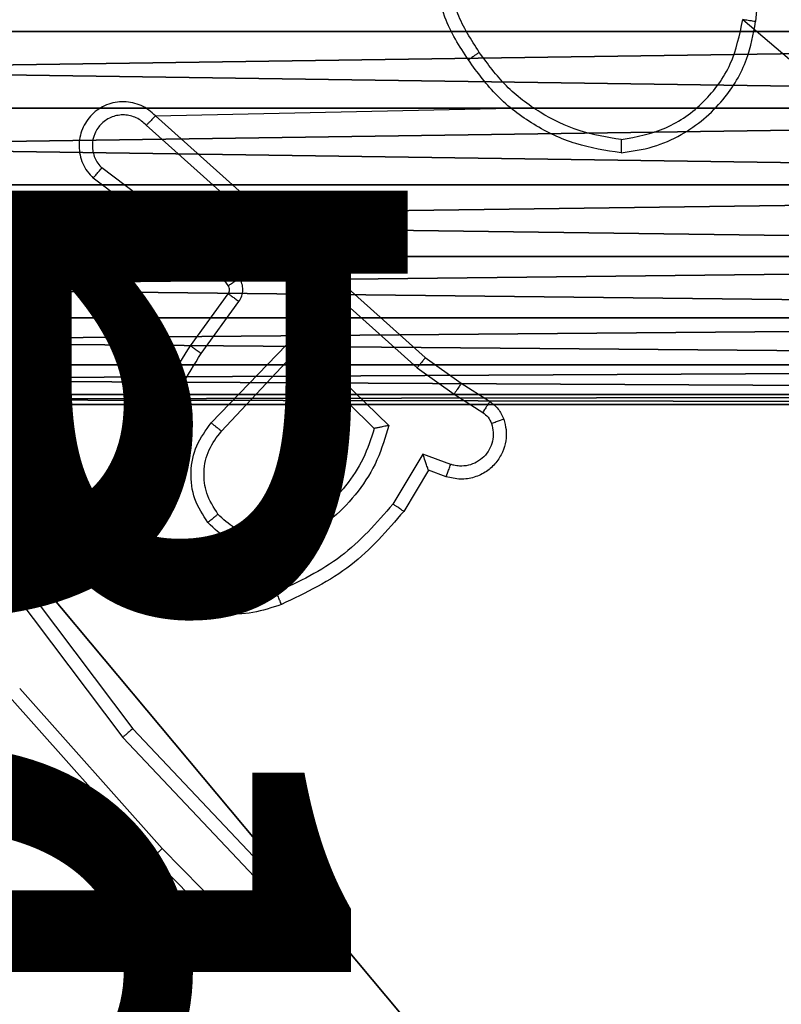
# Model space of a CAD drawing. Units: centimetres. Extents: x -259 to 258, y -223 to 221.
# Drawn here: x 74 to 75, y -40 to -38 of the extents above; entities that cross this region are included whole.
import ezdxf

# ---------------------------------------------------------------- set-up
doc = ezdxf.new("R2010")
doc.units = ezdxf.units.CM
doc.header["$LTSCALE"] = 2.54
doc.layers.get('0').update_dxf_attribs({"true_color": 0xff5454})

# ---------------------------------------------------------------- blocks, each defined once
blk = doc.blocks.new('3DGeom~671_Defintion')
at = {"color": 253, "true_color": 0xa8a8a8}
mesh = blk.add_polyface(dxfattribs=at)
corners = [(865.91, 57.73, 144.32), (0, 144.32, 144.32), (0, 57.73, 144.32), (2323.52, 1515.34, 144.32), (2236.93, 2381.25, 144.32), (2236.93, 1515.34, 144.32), (2323.52, 2381.25, 144.32), (-211.56, 251.28, 144.32), (-216.48, 2453.41, 144.32), (-216.48, 288.64, 144.32), (-212.86, 2485.52, 144.32), (-202.19, 2516.03, 144.32), (-197.14, 216.48, 144.32), (-184.99, 2543.39, 144.32), (-174.21, 186.59, 144.32), (-162.14, 2566.24, 144.32), (-144.32, 163.65, 144.32), (-134.78, 2583.44, 144.32), (-109.51, 149.24, 144.32), (-104.27, 2594.11, 144.32), (-72.16, 144.32, 144.32), (-72.16, 2597.73, 144.32), (2092.61, 2597.73, 144.32), (865.91, 144.32, 144.32), (1717.39, 144.32, 144.32), (2236.93, 663.86, 144.32), (2124.73, 2594.11, 144.32), (2155.23, 2583.44, 144.32), (2182.59, 2566.24, 144.32), (2205.45, 2543.39, 144.32), (2222.64, 2516.03, 144.32), (2233.31, 2485.52, 144.32), (2236.93, 2453.41, 144.32)]
mesh.append_faces([[corners[k] for k in face] for face in [(0, 1, 2), (4, 3, 6), (7, 8, 9)]], dxfattribs={"vtx0": -1, "color": 253})
mesh.append_faces([[corners[k] for k in face] for face in [(3, 4, 5), (8, 7, 10), (10, 7, 11), (11, 12, 13), (13, 14, 15), (15, 16, 17), (17, 18, 19), (19, 20, 21), (21, 1, 22), (23, 1, 0), (22, 25, 26), (26, 25, 27), (27, 25, 28), (28, 25, 29), (29, 25, 30), (30, 25, 31), (31, 25, 32), (32, 5, 4)]], dxfattribs={"vtx0": -1, "vtx1": -1, "color": 253})
mesh.append_faces([[corners[k] for k in face] for face in [(22, 1, 23)]], dxfattribs={"vtx0": -1, "vtx1": -1, "vtx2": -1, "color": 253})
mesh.append_faces([[corners[k] for k in face] for face in [(11, 7, 12), (13, 12, 14), (15, 14, 16), (17, 16, 18), (19, 18, 20), (21, 20, 1), (22, 23, 24), (22, 24, 25), (32, 25, 5)]], dxfattribs={"vtx0": -1, "vtx2": -1, "color": 253})
mesh = blk.add_polyface(dxfattribs=at)
corners = [(2323.52, 2381.25), (2236.93, 1515.34), (2236.93, 2381.25), (2323.52, 1515.34), (-212.86, 2485.52), (-216.48, 288.64), (-216.48, 2453.41), (-211.56, 251.28), (-202.19, 2516.03), (-197.14, 216.48), (-184.99, 2543.39), (-174.21, 186.59), (-162.14, 2566.24), (-144.32, 163.65), (-134.78, 2583.44), (-109.51, 149.24), (-104.27, 2594.11), (-72.16, 144.32), (-72.16, 2597.73), (2092.61, 2597.73), (0, 144.32), (865.91, 144.32), (1717.39, 144.32), (2236.93, 663.86), (2124.73, 2594.11), (2155.23, 2583.44), (2182.59, 2566.24), (2205.45, 2543.39), (2222.64, 2516.03), (2233.31, 2485.52), (2236.93, 2453.41), (865.91, 57.73), (0, 57.73)]
mesh.append_faces([[corners[k] for k in face] for face in [(1, 0, 3), (4, 5, 6), (20, 31, 32)]], dxfattribs={"vtx0": -1, "color": 253})
mesh.append_faces([[corners[k] for k in face] for face in [(0, 1, 2), (5, 4, 7), (7, 8, 9), (9, 10, 11), (11, 12, 13), (13, 14, 15), (15, 16, 17), (17, 19, 20), (21, 19, 22), (22, 19, 23), (23, 2, 1), (31, 20, 21)]], dxfattribs={"vtx0": -1, "vtx1": -1, "color": 253})
mesh.append_faces([[corners[k] for k in face] for face in [(20, 19, 21)]], dxfattribs={"vtx0": -1, "vtx1": -1, "vtx2": -1, "color": 253})
mesh.append_faces([[corners[k] for k in face] for face in [(7, 4, 8), (9, 8, 10), (11, 10, 12), (13, 12, 14), (15, 14, 16), (17, 16, 18), (17, 18, 19), (23, 19, 24), (23, 24, 25), (23, 25, 26), (23, 26, 27), (23, 27, 28), (23, 28, 29), (23, 29, 30), (23, 30, 2)]], dxfattribs={"vtx0": -1, "vtx2": -1, "color": 253})
blk = doc.blocks.new('Group93')
at = {"color": 253, "true_color": 0xa8a8a8, "xscale": 0.003464567066192275, "yscale": 0.003464567066192275, "zscale": 0.003464567066192274, "rotation": 270.0000000000009}
blk.add_blockref('3DGeom~671_Defintion', (-5, 3.25, -93), dxfattribs=at)
blk = doc.blocks.new('Group92')
at = {"color": 0}
ref = blk.add_blockref('Group93', (0, 0), dxfattribs=at)
ref.add_attrib('Skp_GroupInstanceName', 'Body_1', (0, 0), dxfattribs={"height": 1})
blk = doc.blocks.new('3DGeom~790_Defintion')
at = {"color": 254, "true_color": 0xe2e2e2}
mesh = blk.add_polyface(dxfattribs=at)
corners = [(7029.13, 7931.34, 2540), (6995.59, 8431, 2540), (6995.59, 7931.34, 2540), (6998.75, 8479.34, 2540), (7008.92, 8472.94, 2540), (7017.42, 8464.45, 2540), (7023.81, 8454.28, 2540), (7027.78, 8442.94, 2540), (7029.13, 8431, 2540), (6975.47, 8451.12, 2540), (6475.82, 8484.65, 2540), (6475.82, 8451.12, 2540), (6975.47, 8484.65, 2540), (6979.95, 8450.61, 2540), (6987.41, 8483.31, 2540), (6984.2, 8449.12, 2540), (6988.02, 8446.73, 2540), (6991.2, 8443.54, 2540), (6993.6, 8439.73, 2540), (6995.09, 8435.47, 2540)]
mesh.append_faces([[corners[k] for k in face] for face in [(0, 1, 2), (7, 0, 8), (9, 10, 11)]], dxfattribs={"vtx0": -1, "color": 254})
mesh.append_faces([[corners[k] for k in face] for face in [(3, 0, 4), (4, 0, 5), (5, 0, 6), (6, 0, 7), (10, 9, 12), (12, 13, 14), (14, 16, 3)]], dxfattribs={"vtx0": -1, "vtx1": -1, "color": 254})
mesh.append_faces([[corners[k] for k in face] for face in [(1, 0, 3)]], dxfattribs={"vtx0": -1, "vtx1": -1, "vtx2": -1, "color": 254})
mesh.append_faces([[corners[k] for k in face] for face in [(12, 9, 13), (14, 13, 15), (14, 15, 16), (3, 16, 17), (3, 17, 18), (3, 18, 19), (3, 19, 1)]], dxfattribs={"vtx0": -1, "vtx2": -1, "color": 254})
mesh = blk.add_polyface(dxfattribs=at)
corners = [(6975.47, 8484.65), (6609.95, 8451.12), (6609.95, 8484.65), (6975.47, 8451.12), (6987.41, 8483.31), (6979.95, 8450.61), (6984.2, 8449.12), (6988.02, 8446.73), (6998.75, 8479.34), (6991.2, 8443.54), (6993.6, 8439.73), (6995.09, 8435.47), (6995.59, 8431), (6995.59, 8065.48), (7029.13, 8065.48), (7008.92, 8472.94), (7017.42, 8464.45), (7023.81, 8454.28), (7027.78, 8442.94), (7029.13, 8431)]
mesh.append_faces([[corners[k] for k in face] for face in [(0, 1, 2), (14, 18, 19)]], dxfattribs={"vtx0": -1, "color": 254})
mesh.append_faces([[corners[k] for k in face] for face in [(1, 0, 3), (3, 4, 5), (5, 4, 6), (6, 4, 7), (7, 8, 9), (9, 8, 10), (10, 8, 11), (11, 8, 12), (12, 8, 13), (13, 8, 14)]], dxfattribs={"vtx0": -1, "vtx1": -1, "color": 254})
mesh.append_faces([[corners[k] for k in face] for face in [(3, 0, 4), (7, 4, 8), (14, 8, 15), (14, 15, 16), (14, 16, 17), (14, 17, 18)]], dxfattribs={"vtx0": -1, "vtx2": -1, "color": 254})
blk = doc.blocks.new('Group95#1')
at = {"color": 254, "true_color": 0xe2e2e2, "extrusion": (4.89236e-18, -7.87387e-17, -1), "xscale": 0.01491027554189126, "yscale": 0.01491027554189126, "zscale": 0.01491027554189126, "rotation": 270}
blk.add_blockref('3DGeom~790_Defintion', (-121.5085, 99.8062, 64.48), dxfattribs=at)
blk = doc.blocks.new('Group94#1')
at = {"color": 0}
ref = blk.add_blockref('Group95#1', (0, 0), dxfattribs=at)
ref.add_attrib('Skp_GroupInstanceName', 'Body_1', (0, 0), dxfattribs={"height": 1})
blk = doc.blocks.new('Group91#1')
at = {"color": 0}
ref = blk.add_blockref('Group92', (0, 0), dxfattribs=at)
ref.add_attrib('Skp_GroupInstanceName', 'b163_kotwa_skos#5-1', (0, 0), dxfattribs={"height": 1})
ref = blk.add_blockref('Group94#1', (0, 0), dxfattribs=at)
ref.add_attrib('Skp_GroupInstanceName', 'b180-1', (0, 0), dxfattribs={"height": 1})
blk = doc.blocks.new('3DGeom~39_Defintion')
at = {"color": 59, "true_color": 0x614a34}
mesh = blk.add_polyface(dxfattribs=at)
corners = [(0, -135.786, 2540), (1.861, -78.831, 2540), (0, -79.075, 2540), (0.2, -137.564, 2540), (0.791, -139.252, 2540), (1.743, -140.766, 2540), (3.007, -142.031, 2540), (3.594, -78.112, 2540), (4.522, -142.983, 2540), (5.083, -76.97, 2540), (6.21, -143.573, 2540), (6.226, -75.481, 2540), (7.987, -143.774, 2540), (6.944, -73.747, 2540), (7.189, -71.887, 2540), (1.861, -64.943, 2540), (0, -7.987, 2540), (0, -64.698, 2540), (0.2, -6.21, 2540), (0.791, -4.522, 2540), (1.743, -3.007, 2540), (3.007, -1.743, 2540), (3.594, -65.661, 2540), (4.522, -0.791, 2540), (5.083, -66.804, 2540), (6.21, -0.2, 2540), (6.226, -68.292, 2540), (7.987, 0, 2540), (6.944, -70.026, 2540), (64.698, -143.774, 2540), (64.698, 0, 2540), (64.943, -141.913, 2540), (64.943, -1.861, 2540), (65.661, -140.179, 2540), (65.661, -3.594, 2540), (66.804, -138.69, 2540), (66.804, -5.083, 2540), (68.292, -137.548, 2540), (68.292, -6.226, 2540), (70.026, -136.83, 2540), (70.026, -6.944, 2540), (71.887, -136.585, 2540), (71.887, -7.189, 2540), (73.747, -136.83, 2540), (73.747, -6.944, 2540), (75.481, -137.548, 2540), (75.481, -6.226, 2540), (76.97, -138.69, 2540), (76.97, -5.083, 2540), (78.112, -140.179, 2540), (78.112, -3.594, 2540), (78.831, -141.913, 2540), (78.831, -1.861, 2540), (79.075, -143.774, 2540), (79.075, 0, 2540), (135.786, -143.774, 2540), (135.786, 0, 2540), (136.585, -71.887, 2540), (137.564, -143.573, 2540), (136.83, -73.747, 2540), (137.548, -75.481, 2540), (138.69, -76.97, 2540), (139.252, -142.983, 2540), (140.179, -78.112, 2540), (140.766, -142.031, 2540), (141.913, -78.831, 2540), (142.031, -140.766, 2540), (143.774, -79.075, 2540), (142.983, -139.252, 2540), (143.573, -137.564, 2540), (143.774, -135.786, 2540), (137.564, -0.2, 2540), (136.83, -70.026, 2540), (137.548, -68.292, 2540), (138.69, -66.804, 2540), (139.252, -0.791, 2540), (140.179, -65.661, 2540), (140.766, -1.743, 2540), (141.913, -64.943, 2540), (142.031, -3.007, 2540), (143.774, -64.698, 2540), (142.983, -4.522, 2540), (143.573, -6.21, 2540), (143.774, -7.987, 2540)]
mesh.append_faces([[corners[k] for k in face] for face in [(0, 1, 2), (15, 16, 17), (67, 69, 70), (82, 80, 83)]], dxfattribs={"vtx0": -1, "color": 59})
mesh.append_faces([[corners[k] for k in face] for face in [(1, 6, 7), (7, 8, 9), (9, 10, 11), (11, 12, 13), (13, 12, 14), (16, 15, 18), (18, 15, 19), (19, 15, 20), (20, 15, 21), (21, 22, 23), (23, 24, 25), (25, 26, 27), (27, 29, 30), (30, 31, 32), (32, 33, 34), (34, 35, 36), (36, 37, 38), (38, 39, 40), (40, 41, 42), (42, 43, 44), (44, 45, 46), (46, 47, 48), (48, 49, 50), (50, 51, 52), (52, 53, 54), (54, 55, 56), (57, 58, 59), (59, 58, 60), (60, 58, 61), (61, 62, 63), (63, 64, 65), (65, 66, 67), (71, 74, 75), (75, 76, 77), (77, 78, 79), (79, 80, 81), (81, 80, 82)]], dxfattribs={"vtx0": -1, "vtx1": -1, "color": 59})
mesh.append_faces([[corners[k] for k in face] for face in [(27, 14, 12), (56, 55, 57)]], dxfattribs={"vtx0": -1, "vtx1": -1, "vtx2": -1, "color": 59})
mesh.append_faces([[corners[k] for k in face] for face in [(1, 0, 3), (1, 3, 4), (1, 4, 5), (1, 5, 6), (7, 6, 8), (9, 8, 10), (11, 10, 12), (21, 15, 22), (23, 22, 24), (25, 24, 26), (27, 26, 28), (27, 28, 14), (27, 12, 29), (30, 29, 31), (32, 31, 33), (34, 33, 35), (36, 35, 37), (38, 37, 39), (40, 39, 41), (42, 41, 43), (44, 43, 45), (46, 45, 47), (48, 47, 49), (50, 49, 51), (52, 51, 53), (54, 53, 55), (57, 55, 58), (61, 58, 62), (63, 62, 64), (65, 64, 66), (67, 66, 68), (67, 68, 69), (57, 71, 56), (71, 57, 72), (71, 72, 73), (71, 73, 74), (75, 74, 76), (77, 76, 78), (79, 78, 80)]], dxfattribs={"vtx0": -1, "vtx2": -1, "color": 59})
mesh = blk.add_polyface(dxfattribs=at)
corners = [(0.2, -6.21), (0, -64.698), (0, -7.987), (1.861, -64.943), (0.791, -4.522), (1.743, -3.007), (3.007, -1.743), (3.594, -65.661), (4.522, -0.791), (5.083, -66.804), (6.21, -0.2), (6.226, -68.292), (7.987, 0), (6.944, -70.026), (7.189, -71.887), (1.861, -78.831), (0, -135.786), (0, -79.075), (0.2, -137.564), (0.791, -139.252), (1.743, -140.766), (3.007, -142.031), (3.594, -78.112), (4.522, -142.983), (5.083, -76.97), (6.21, -143.573), (6.226, -75.481), (7.987, -143.774), (6.944, -73.747), (64.698, 0), (64.698, -143.774), (64.943, -1.861), (64.943, -141.913), (65.661, -3.594), (65.661, -140.179), (66.804, -5.083), (66.804, -138.69), (68.292, -6.226), (68.292, -137.548), (70.026, -6.944), (70.026, -136.83), (71.887, -7.189), (71.887, -136.585), (73.747, -6.944), (73.747, -136.83), (75.481, -6.226), (75.481, -137.548), (76.97, -5.083), (76.97, -138.69), (78.112, -3.594), (78.112, -140.179), (78.831, -1.861), (78.831, -141.913), (79.075, 0), (79.075, -143.774), (135.786, 0), (135.786, -143.774), (136.585, -71.887), (137.564, -0.2), (136.83, -70.026), (137.548, -68.292), (138.69, -66.804), (139.252, -0.791), (140.179, -65.661), (140.766, -1.743), (141.913, -64.943), (142.031, -3.007), (143.774, -64.698), (142.983, -4.522), (143.573, -6.21), (143.774, -7.987), (137.564, -143.573), (136.83, -73.747), (137.548, -75.481), (138.69, -76.97), (139.252, -142.983), (140.179, -78.112), (140.766, -142.031), (141.913, -78.831), (142.031, -140.766), (143.774, -79.075), (142.983, -139.252), (143.573, -137.564), (143.774, -135.786)]
mesh.append_faces([[corners[k] for k in face] for face in [(0, 1, 2), (15, 16, 17), (67, 69, 70), (82, 80, 83)]], dxfattribs={"vtx0": -1, "color": 59})
mesh.append_faces([[corners[k] for k in face] for face in [(1, 0, 3), (3, 6, 7), (7, 8, 9), (9, 10, 11), (11, 12, 13), (13, 12, 14), (16, 15, 18), (18, 15, 19), (19, 15, 20), (20, 15, 21), (21, 22, 23), (23, 24, 25), (25, 26, 27), (27, 29, 30), (30, 31, 32), (32, 33, 34), (34, 35, 36), (36, 37, 38), (38, 39, 40), (40, 41, 42), (42, 43, 44), (44, 45, 46), (46, 47, 48), (48, 49, 50), (50, 51, 52), (52, 53, 54), (54, 55, 56), (57, 58, 59), (59, 58, 60), (60, 58, 61), (61, 62, 63), (63, 64, 65), (65, 66, 67), (71, 74, 75), (75, 76, 77), (77, 78, 79), (79, 80, 81), (81, 80, 82)]], dxfattribs={"vtx0": -1, "vtx1": -1, "color": 59})
mesh.append_faces([[corners[k] for k in face] for face in [(27, 14, 12), (56, 55, 57)]], dxfattribs={"vtx0": -1, "vtx1": -1, "vtx2": -1, "color": 59})
mesh.append_faces([[corners[k] for k in face] for face in [(3, 0, 4), (3, 4, 5), (3, 5, 6), (7, 6, 8), (9, 8, 10), (11, 10, 12), (21, 15, 22), (23, 22, 24), (25, 24, 26), (27, 26, 28), (27, 28, 14), (27, 12, 29), (30, 29, 31), (32, 31, 33), (34, 33, 35), (36, 35, 37), (38, 37, 39), (40, 39, 41), (42, 41, 43), (44, 43, 45), (46, 45, 47), (48, 47, 49), (50, 49, 51), (52, 51, 53), (54, 53, 55), (57, 55, 58), (61, 58, 62), (63, 62, 64), (65, 64, 66), (67, 66, 68), (67, 68, 69), (57, 71, 56), (71, 57, 72), (71, 72, 73), (71, 73, 74), (75, 74, 76), (77, 76, 78), (79, 78, 80)]], dxfattribs={"vtx0": -1, "vtx2": -1, "color": 59})
blk = doc.blocks.new('Group22')
at = {"color": 59, "true_color": 0x614a34, "extrusion": (-1.37211e-34, 4.94975e-17, -1), "xscale": 0.06259842651096856, "yscale": 0.06259842651096856, "zscale": 0.06259842651096856, "rotation": 180}
blk.add_blockref('3DGeom~39_Defintion', (4.5, -152.5, -66.5), dxfattribs=at)
blk = doc.blocks.new('Group21')
at = {"color": 0}
blk.add_blockref('Group22', (0, 0), dxfattribs=at)
blk = doc.blocks.new('Grupa#823')
at = {"color": 18, "true_color": 0x000000}
mesh = blk.add_polyface(dxfattribs=at)
corners = [(0.0097, 8.9426), (0, 0.784), (0, 8.82), (0.0097, 0.6614), (0.0384, 9.0623), (0.0384, 0.5417), (0.0855, 9.1759), (0.0855, 0.4281), (0.1497, 0.3232), (0.1497, 9.2808), (0.2296, 9.3744), (0.2296, 0.2296), (0.3232, 9.4543), (0.3232, 0.1497), (0.4281, 9.5185), (0.4281, 0.0855), (0.5417, 0.0384), (0.5417, 9.5656), (0.6614, 9.5943), (0.6614, 0.0097), (0.784, 9.604), (0.784, 0), (8.82, 9.604), (8.82, 0), (8.9426, 9.5943), (8.9426, 0.0097), (9.0623, 9.5656), (9.0623, 0.0384), (9.1759, 9.5185), (9.1759, 0.0855), (9.2808, 9.4543), (9.2808, 0.1497), (9.3744, 0.2296), (9.3744, 9.3744), (9.4543, 0.3232), (9.4543, 9.2808), (9.5185, 9.1759), (9.5185, 0.4281), (9.5656, 0.5417), (9.5656, 9.0623), (9.5943, 8.9426), (9.5943, 0.6614), (9.604, 0.784), (9.604, 8.82)]
mesh.append_faces([[corners[k] for k in face] for face in [(0, 1, 2), (42, 40, 43)]], dxfattribs={"vtx0": -1, "color": 18})
mesh.append_faces([[corners[k] for k in face] for face in [(1, 0, 3), (3, 4, 5), (5, 6, 7), (7, 6, 8), (8, 10, 11), (11, 12, 13), (13, 14, 15), (15, 14, 16), (16, 18, 19), (19, 20, 21), (21, 22, 23), (23, 24, 25), (25, 26, 27), (27, 28, 29), (29, 30, 31), (31, 30, 32), (32, 33, 34), (34, 36, 37), (37, 36, 38), (38, 40, 41), (41, 40, 42)]], dxfattribs={"vtx0": -1, "vtx1": -1, "color": 18})
mesh.append_faces([[corners[k] for k in face] for face in [(3, 0, 4), (5, 4, 6), (8, 6, 9), (8, 9, 10), (11, 10, 12), (13, 12, 14), (16, 14, 17), (16, 17, 18), (19, 18, 20), (21, 20, 22), (23, 22, 24), (25, 24, 26), (27, 26, 28), (29, 28, 30), (32, 30, 33), (34, 33, 35), (34, 35, 36), (38, 36, 39), (38, 39, 40)]], dxfattribs={"vtx0": -1, "vtx2": -1, "color": 18})
mesh = blk.add_polyface(dxfattribs=at)
corners = [(0, 0.784, 0.98), (0.0097, 8.9426, 0.98), (0, 8.82, 0.98), (0.0097, 0.6614, 0.98), (0.0384, 0.5417, 0.98), (0.0384, 9.0623, 0.98), (0.0855, 9.1759, 0.98), (0.0855, 0.4281, 0.98), (0.1497, 0.3232, 0.98), (0.1497, 9.2808, 0.98), (0.2296, 9.3744, 0.98), (0.2296, 0.2296, 0.98), (0.3232, 9.4543, 0.98), (0.3232, 0.1497, 0.98), (0.4281, 0.0855, 0.98), (0.4281, 9.5185, 0.98), (0.5417, 0.0384, 0.98), (0.5417, 9.5656, 0.98), (0.6614, 9.5943, 0.98), (0.6614, 0.0097, 0.98), (0.784, 9.604, 0.98), (0.784, 0, 0.98), (8.82, 9.604, 0.98), (8.82, 0, 0.98), (8.9426, 9.5943, 0.98), (8.9426, 0.0097, 0.98), (9.0623, 0.0384, 0.98), (9.0623, 9.5656, 0.98), (9.1759, 0.0855, 0.98), (9.1759, 9.5185, 0.98), (9.2808, 0.1497, 0.98), (9.2808, 9.4543, 0.98), (9.3744, 0.2296, 0.98), (9.3744, 9.3744, 0.98), (9.4543, 0.3232, 0.98), (9.4543, 9.2808, 0.98), (9.5185, 0.4281, 0.98), (9.5185, 9.1759, 0.98), (9.5656, 0.5417, 0.98), (9.5656, 9.0623, 0.98), (9.5943, 0.6614, 0.98), (9.5943, 8.9426, 0.98), (9.604, 0.784, 0.98), (9.604, 8.82, 0.98)]
mesh.append_faces([[corners[k] for k in face] for face in [(0, 1, 2), (41, 42, 43)]], dxfattribs={"vtx0": -1, "color": 18})
mesh.append_faces([[corners[k] for k in face] for face in [(1, 4, 5), (5, 4, 6), (6, 8, 9), (9, 8, 10), (10, 11, 12), (12, 14, 15), (15, 16, 17), (17, 16, 18), (18, 19, 20), (20, 21, 22), (22, 23, 24), (24, 26, 27), (27, 28, 29), (29, 30, 31), (31, 32, 33), (33, 34, 35), (35, 36, 37), (37, 38, 39), (39, 40, 41)]], dxfattribs={"vtx0": -1, "vtx1": -1, "color": 18})
mesh.append_faces([[corners[k] for k in face] for face in [(1, 0, 3), (1, 3, 4), (6, 4, 7), (6, 7, 8), (10, 8, 11), (12, 11, 13), (12, 13, 14), (15, 14, 16), (18, 16, 19), (20, 19, 21), (22, 21, 23), (24, 23, 25), (24, 25, 26), (27, 26, 28), (29, 28, 30), (31, 30, 32), (33, 32, 34), (35, 34, 36), (37, 36, 38), (39, 38, 40), (41, 40, 42)]], dxfattribs={"vtx0": -1, "vtx2": -1, "color": 18})
blk = doc.blocks.new('3DGeom~649_Defintion')
at = {"color": 0, "xscale": 263.2124301932727, "yscale": 263.2124301932727, "zscale": 263.2124301932727}
blk.add_blockref('Grupa#823', (-1266.32, -1259.03, 27.2), dxfattribs=at)
blk = doc.blocks.new('Group69')
at = {"color": 0, "extrusion": (1.36454e-16, 4.94975e-17, -1), "xscale": 0.003799212671171024, "yscale": 0.003799212671171024, "zscale": 0.003799212671171024, "rotation": 270}
blk.add_blockref('3DGeom~649_Defintion', (0, -148, -66.9), dxfattribs=at)
blk = doc.blocks.new('Group68')
at = {"color": 0}
blk.add_blockref('Group69', (0, 0), dxfattribs=at)
blk = doc.blocks.new('Grupuj#2')
at = {"color": 0}
for name in ['Group68', 'Group21']:
    blk.add_blockref(name, (4.8207, 152.8207, 102.3521), dxfattribs=at)
at = {"color": 0, "rotation": 180}
blk.add_blockref('Group91#1', (4.8207, 4.7707, 102.3521), dxfattribs=at)
blk = doc.blocks.new('WD1465-3D')
at = {"color": 0, "rotation": 90.00000000004482}
blk.add_blockref('Grupuj#2', (78.3031, -42.9781, -0.0521), dxfattribs=at)
blk = doc.blocks.new('1465 2d')
at = {"color": 7, "linetype": 'Continuous', "lineweight": 25}
for p, q in [((85.5928, -18.0495), (85.9684, -18.0495)), ((86.0521, -18.0614), (86.5917, -18.0495)), ((86.0521, -18.0614), (86.4616, -18.4278)), ((86.0381, -18.0756), (86.4494, -18.4436)), ((86.1558, -18.28), (85.9708, -18.1404)), ((86.1436, -18.2959), (85.9578, -18.1557)), ((86.1718, -18.2966), (86.1558, -18.28)), ((86.1551, -18.308), (86.1436, -18.2959)), ((86.1794, -18.3076), (86.1718, -18.2966)), ((86.1627, -18.3189), (86.1551, -18.308)), ((86.1052, -18.41), (86.1626, -18.3311)), ((86.1216, -18.4218), (86.1789, -18.3429)), ((86.1369, -18.5272), (86.2653, -18.3939)), ((86.2653, -18.3939), (86.4061, -18.5311)), ((86.1522, -18.5398), (86.2657, -18.4189)), ((86.2657, -18.4189), (86.3842, -18.5355)), ((86.4616, -18.4278), (86.5162, -18.4668)), ((86.4494, -18.4436), (86.5053, -18.4834)), ((86.5162, -18.4668), (86.5593, -18.4944)), ((86.5053, -18.4834), (86.5488, -18.5113)), ((86.4579, -18.5748), (86.4124, -18.6503)), ((86.5002, -18.5901), (86.4579, -18.5748)), ((86.4663, -18.5991), (86.4288, -18.6614)), ((86.4933, -18.6088), (86.4663, -18.5991)), ((85.7764, -18.7046), (86.0025, -19.0043)), ((85.7924, -18.6925), (86.0176, -18.9912)), ((86.0475, -19.1865), (85.8305, -18.9426)), ((86.0623, -19.1731), (85.8461, -18.9301)), ((86.0176, -18.9912), (86.2265, -19.2124)), ((86.0025, -19.0043), (86.211, -19.2252)), ((86.1818, -19.2944), (86.0623, -19.1731)), ((86.1685, -19.3093), (86.0475, -19.1865)), ((86.2265, -19.2124), (86.2475, -19.2439)), ((86.211, -19.2252), (86.2303, -19.2541))]:
    blk.add_line(p, q, dxfattribs=at)
at = {"color": 7, "linetype": 'Continuous', "lineweight": 25, "flags": 128}
blk.add_lwpolyline([(86.9434, -17.9153), (87.1016, -18.0495), (87.3013, -18.0495), (87.501, -18.0495), (87.7007, -18.0495), (87.9003, -18.0495), (88.0999, -18.0495), (88.2996, -18.0495), (88.4992, -18.0495)], dxfattribs=at)
at = {"color": 7, "linetype": 'Continuous', "lineweight": 25}
for points, knots in [([(86.808, -17.6178), (86.8358, -17.6339), (86.8887, -17.6647), (86.9423, -17.7405), (86.9717, -17.8271), (86.9658, -17.888), (86.9628, -17.9183)], [0, 0, 0, 0, 0.262735, 0.499966, 0.750409, 1, 1, 1, 1]), ([(86.527, -17.9765), (86.5135, -17.9556), (86.487, -17.9142), (86.4751, -17.8403), (86.4844, -17.7661), (86.5098, -17.7236), (86.5225, -17.7024)], [0, 0, 0, 0, 0.251973, 0.498543, 0.748885, 1, 1, 1, 1]), ([(86.5436, -17.9649), (86.5313, -17.946), (86.5067, -17.9081), (86.4956, -17.8403), (86.5045, -17.7722), (86.5275, -17.7334), (86.539, -17.714)], [0, 0, 0, 0, 0.2502224, 0.5000686, 0.7500355, 1, 1, 1, 1]), ([(86.7587, -18.1174), (86.7751, -18.115), (86.8068, -18.1104), (86.862, -18.0861), (86.9142, -18.0424), (86.9514, -17.9802), (86.9593, -17.9376), (86.9628, -17.9183)], [0, 0, 0, 0, 0.1604586, 0.3108823, 0.5804113, 0.810176, 1, 1, 1, 1]), ([(86.7591, -18.0973), (86.7823, -18.0929), (86.8285, -18.0841), (86.8866, -18.0421), (86.929, -17.9844), (86.9386, -17.9384), (86.9434, -17.9153)], [0, 0, 0, 0, 0.250289, 0.500085, 0.750049, 1, 1, 1, 1]), ([(86.9628, -17.9183), (86.9626, -17.9183), (86.9621, -17.9182), (86.9589, -17.9177), (86.9552, -17.9171), (86.9517, -17.9166), (86.9477, -17.916), (86.9448, -17.9156), (86.9434, -17.9153)], [0, 0, 0, 0, 0.218982, 0.458117, 0.585634, 0.718546, 0.856755, 1, 1, 1, 1]), ([(86.5436, -17.9649), (86.5424, -17.9658), (86.5399, -17.9675), (86.5365, -17.9699), (86.5335, -17.972), (86.5303, -17.9742), (86.5276, -17.9761), (86.5272, -17.9764), (86.527, -17.9765)], [0, 0, 0, 0, 0.14515, 0.28473, 0.418444, 0.546203, 0.784242, 1, 1, 1, 1]), ([(86.7591, -18.0973), (86.7375, -18.0938), (86.6944, -18.0867), (86.6351, -18.0576), (86.5823, -18.0179), (86.5565, -17.9826), (86.5436, -17.9649)], [0, 0, 0, 0, 0.249908, 0.500008, 0.750097, 1, 1, 1, 1]), ([(86.0521, -18.0614), (86.0488, -18.0583), (86.0424, -18.0521), (86.0306, -18.0454), (86.0178, -18.0411), (86.0044, -18.0394), (85.9909, -18.0405), (85.9779, -18.0443), (85.966, -18.0505), (85.9522, -18.0618), (85.9421, -18.0769), (85.937, -18.0939), (85.9358, -18.1073), (85.9373, -18.1208), (85.9415, -18.1337), (85.9482, -18.1458), (85.9546, -18.1524), (85.9578, -18.1557)], [0, 0, 0, 0, 0.062527, 0.125054, 0.18758, 0.250107, 0.312634, 0.37516, 0.437687, 0.500213, 0.622256, 0.68419, 0.746534, 0.809286, 0.872448, 0.936019, 1, 1, 1, 1]), ([(86.0381, -18.0756), (86.0358, -18.0734), (86.0314, -18.0689), (86.0232, -18.0641), (86.0143, -18.0609), (86.005, -18.0596), (85.9955, -18.0602), (85.9864, -18.0626), (85.9779, -18.0669), (85.9705, -18.0727), (85.9643, -18.0799), (85.9583, -18.0909), (85.9557, -18.1036), (85.957, -18.1161), (85.9599, -18.1251), (85.9644, -18.1334), (85.9687, -18.1381), (85.9708, -18.1404)], [0, 0, 0, 0, 0.062538, 0.125075, 0.187619, 0.250179, 0.312681, 0.375184, 0.43772, 0.500298, 0.562838, 0.625334, 0.749808, 0.812266, 0.874813, 0.937434, 1, 1, 1, 1]), ([(86.0521, -18.0614), (86.0519, -18.0616), (86.0515, -18.062), (86.0492, -18.0643), (86.0466, -18.067), (86.0441, -18.0696), (86.0412, -18.0725), (86.0391, -18.0746), (86.0381, -18.0756)], [0, 0, 0, 0, 0.219653, 0.458982, 0.58643, 0.719178, 0.857123, 1, 1, 1, 1]), ([(86.7591, -18.0973), (86.7591, -18.0988), (86.7591, -18.1017), (86.7591, -18.1059), (86.759, -18.1095), (86.759, -18.1133), (86.7589, -18.1166), (86.7588, -18.1171), (86.7587, -18.1174)], [0, 0, 0, 0, 0.143704, 0.28224, 0.415335, 0.542891, 0.78173, 1, 1, 1, 1]), ([(85.9578, -18.1557), (85.9578, -18.1556), (85.9579, -18.1555), (85.959, -18.1542), (85.9614, -18.1514), (85.9658, -18.1463), (85.9691, -18.1423), (85.9708, -18.1404)], [0, 0, 0, 0, 0.128618, 0.256428, 0.507629, 0.755405, 1, 1, 1, 1]), ([(86.1436, -18.2959), (86.1438, -18.2956), (86.1443, -18.295), (86.1476, -18.2908), (86.1516, -18.2855), (86.1544, -18.2818), (86.1558, -18.28)], [0, 0, 0, 0, 0.279846, 0.559068, 0.779481, 1, 1, 1, 1]), ([(86.1551, -18.308), (86.1555, -18.3078), (86.1561, -18.3073), (86.1606, -18.3043), (86.166, -18.3006), (86.1699, -18.2979), (86.1718, -18.2966)], [0, 0, 0, 0, 0.279846, 0.559065, 0.77948, 1, 1, 1, 1]), ([(86.1627, -18.3189), (86.1631, -18.3187), (86.1637, -18.3183), (86.1682, -18.3153), (86.1736, -18.3115), (86.1774, -18.3089), (86.1794, -18.3076)], [0, 0, 0, 0, 0.279846, 0.559065, 0.77948, 1, 1, 1, 1]), ([(86.1789, -18.3429), (86.1806, -18.3402), (86.1838, -18.3348), (86.1852, -18.3253), (86.184, -18.3158), (86.1809, -18.3103), (86.1794, -18.3076)], [0, 0, 0, 0, 0.249964, 0.499936, 0.749818, 1, 1, 1, 1]), ([(86.1626, -18.3311), (86.1631, -18.3302), (86.1642, -18.3284), (86.1647, -18.3252), (86.1644, -18.3219), (86.1633, -18.3199), (86.1627, -18.3189)], [0, 0, 0, 0, 0.2374684, 0.4832864, 0.7374615, 1, 1, 1, 1]), ([(86.1626, -18.3311), (86.1629, -18.3313), (86.1636, -18.3318), (86.1679, -18.3349), (86.1733, -18.3388), (86.1771, -18.3415), (86.1789, -18.3429)], [0, 0, 0, 0, 0.279846, 0.559061, 0.779477, 1, 1, 1, 1]), ([(86.2653, -18.3939), (86.2654, -18.3975), (86.2654, -18.4034), (86.2657, -18.4102), (86.2657, -18.4142), (86.2657, -18.4169), (86.2657, -18.4185), (86.2657, -18.4188), (86.2657, -18.4189)], [0, 0, 0, 0, 0.308385, 0.501705, 0.64135, 0.769752, 0.888615, 1, 1, 1, 1]), ([(86.0132, -18.6331), (86.0222, -18.5933), (86.0403, -18.5138), (86.0836, -18.4446), (86.1052, -18.41)], [0, 0, 0, 0, 0.50022, 1, 1, 1, 1]), ([(86.1052, -18.41), (86.1054, -18.4102), (86.106, -18.4106), (86.1097, -18.4133), (86.1152, -18.4172), (86.1194, -18.4202), (86.1216, -18.4218)], [0, 0, 0, 0, 0.250175, 0.5, 0.749825, 1, 1, 1, 1]), ([(86.033, -18.6366), (86.0418, -18.5983), (86.0592, -18.5217), (86.1008, -18.4551), (86.1216, -18.4218)], [0, 0, 0, 0, 0.5, 1, 1, 1, 1]), ([(86.4616, -18.4278), (86.4615, -18.428), (86.4613, -18.4284), (86.4595, -18.4307), (86.4573, -18.4336), (86.455, -18.4364), (86.4524, -18.4398), (86.4504, -18.4423), (86.4494, -18.4436)], [0, 0, 0, 0, 0.198473, 0.430831, 0.560011, 0.697985, 0.844761, 1, 1, 1, 1]), ([(86.5162, -18.4668), (86.5161, -18.467), (86.5159, -18.4674), (86.5142, -18.4701), (86.5121, -18.4733), (86.5101, -18.4763), (86.5078, -18.4797), (86.5061, -18.4822), (86.5053, -18.4834)], [0, 0, 0, 0, 0.216561, 0.454899, 0.582608, 0.716121, 0.855344, 1, 1, 1, 1]), ([(86.5593, -18.4944), (86.5591, -18.4948), (86.5588, -18.4955), (86.556, -18.5), (86.5525, -18.5055), (86.55, -18.5094), (86.5488, -18.5113)], [0, 0, 0, 0, 0.279839, 0.559081, 0.779491, 1, 1, 1, 1]), ([(86.5593, -18.4944), (86.564, -18.498), (86.5734, -18.5053), (86.5782, -18.5161), (86.5807, -18.5216)], [0, 0, 0, 0, 0.499996, 1, 1, 1, 1]), ([(86.5807, -18.5216), (86.5821, -18.5268), (86.585, -18.5376), (86.5843, -18.5549), (86.5793, -18.5722), (86.5693, -18.5883), (86.5547, -18.6017), (86.5361, -18.6106), (86.5146, -18.614), (86.5005, -18.6106), (86.4933, -18.6088)], [0, 0, 0, 0, 0.105921, 0.2173, 0.334135, 0.456421, 0.584155, 0.717333, 0.855949, 1, 1, 1, 1]), ([(86.5488, -18.5113), (86.5517, -18.5136), (86.5575, -18.5181), (86.5605, -18.5248), (86.562, -18.5282)], [0, 0, 0, 0, 0.5000043, 1, 1, 1, 1]), ([(86.5807, -18.5216), (86.5804, -18.5217), (86.5798, -18.5219), (86.5756, -18.5235), (86.5694, -18.5257), (86.5645, -18.5274), (86.562, -18.5282)], [0, 0, 0, 0, 0.2501613, 0.5, 0.7498387, 1, 1, 1, 1]), ([(86.1318, -18.6785), (86.1243, -18.6669), (86.1092, -18.6437), (86.1039, -18.6018), (86.1121, -18.5605), (86.1286, -18.5383), (86.1369, -18.5272)], [0, 0, 0, 0, 0.250327, 0.500113, 0.75005, 1, 1, 1, 1]), ([(86.147, -18.6656), (86.1404, -18.6553), (86.128, -18.6358), (86.1242, -18.6009), (86.1311, -18.5671), (86.1452, -18.5488), (86.1522, -18.5398)], [0, 0, 0, 0, 0.265172, 0.499946, 0.752708, 1, 1, 1, 1]), ([(86.1369, -18.5272), (86.1382, -18.5283), (86.1408, -18.5304), (86.1442, -18.5332), (86.1471, -18.5355), (86.1498, -18.5377), (86.1518, -18.5395), (86.1521, -18.5397), (86.1522, -18.5398)], [0, 0, 0, 0, 0.165507, 0.319611, 0.461919, 0.592562, 0.819123, 1, 1, 1, 1]), ([(86.4061, -18.5311), (86.4009, -18.5489), (86.3907, -18.5844), (86.3609, -18.6317), (86.323, -18.6727), (86.2913, -18.6918), (86.2755, -18.7014)], [0, 0, 0, 0, 0.249922, 0.5, 0.750081, 1, 1, 1, 1]), ([(86.4061, -18.5311), (86.4041, -18.5315), (86.4007, -18.5322), (86.3955, -18.5332), (86.3913, -18.5342), (86.3879, -18.5348), (86.3858, -18.5352), (86.3845, -18.5355), (86.3843, -18.5355), (86.3842, -18.5355)], [0, 0, 0, 0, 0.177398, 0.320073, 0.501148, 0.636603, 0.764449, 0.885327, 1, 1, 1, 1]), ([(86.562, -18.5282), (86.5632, -18.5326), (86.5654, -18.5414), (86.564, -18.5551), (86.5592, -18.5679), (86.5509, -18.5789), (86.5399, -18.5872), (86.5271, -18.5921), (86.5152, -18.5931), (86.5062, -18.5919), (86.5018, -18.5906), (86.5002, -18.5901)], [0, 0, 0, 0, 0.124892, 0.249709, 0.374667, 0.499778, 0.625318, 0.749748, 0.874729, 0.953623, 1, 1, 1, 1]), ([(86.4663, -18.5991), (86.4663, -18.599), (86.4662, -18.5987), (86.4657, -18.5971), (86.4648, -18.5945), (86.4634, -18.5904), (86.4612, -18.5838), (86.4591, -18.5782), (86.4579, -18.5748)], [0, 0, 0, 0, 0.111356, 0.229912, 0.358133, 0.497793, 0.702786, 1, 1, 1, 1]), ([(86.4933, -18.6088), (86.4934, -18.6085), (86.4937, -18.608), (86.4953, -18.6037), (86.4976, -18.5975), (86.4993, -18.5925), (86.5002, -18.5901)], [0, 0, 0, 0, 0.250166, 0.5, 0.749834, 1, 1, 1, 1]), ([(86.0711, -18.7861), (86.0589, -18.7744), (86.0357, -18.7521), (86.0169, -18.71), (86.0092, -18.67), (86.0119, -18.6448), (86.0132, -18.6331)], [0, 0, 0, 0, 0.2941805, 0.5589496, 0.7942421, 1, 1, 1, 1]), ([(86.0132, -18.6331), (86.0135, -18.6332), (86.0141, -18.6333), (86.0187, -18.6341), (86.0253, -18.6353), (86.0304, -18.6362), (86.033, -18.6366)], [0, 0, 0, 0, 0.250173, 0.5, 0.749827, 1, 1, 1, 1]), ([(86.0831, -18.7702), (86.074, -18.7615), (86.0559, -18.7443), (86.0386, -18.7107), (86.0296, -18.6739), (86.0319, -18.649), (86.033, -18.6366)], [0, 0, 0, 0, 0.250037, 0.499999, 0.749967, 1, 1, 1, 1]), ([(86.4124, -18.6503), (86.3877, -18.6788), (86.3381, -18.7357), (86.27, -18.7681), (86.2359, -18.7843)], [0, 0, 0, 0, 0.499995, 1, 1, 1, 1]), ([(86.4288, -18.6614), (86.4286, -18.6612), (86.4282, -18.661), (86.4257, -18.6593), (86.4227, -18.6572), (86.4197, -18.6552), (86.4163, -18.6529), (86.4137, -18.6512), (86.4124, -18.6503)], [0, 0, 0, 0, 0.206661, 0.441807, 0.570299, 0.706122, 0.849503, 1, 1, 1, 1]), ([(86.147, -18.6656), (86.1468, -18.6658), (86.1463, -18.6662), (86.1429, -18.6692), (86.1378, -18.6735), (86.1338, -18.6768), (86.1318, -18.6785)], [0, 0, 0, 0, 0.250169, 0.500002, 0.749836, 1, 1, 1, 1]), ([(86.2654, -18.6838), (86.2557, -18.6886), (86.2358, -18.6984), (86.2024, -18.6984), (86.1706, -18.688), (86.155, -18.6732), (86.147, -18.6656)], [0, 0, 0, 0, 0.246834, 0.507828, 0.749902, 1, 1, 1, 1]), ([(86.4288, -18.6614), (86.4037, -18.6906), (86.3518, -18.7508), (86.2801, -18.785), (86.2432, -18.8027)], [0, 0, 0, 0, 0.485371, 1, 1, 1, 1]), ([(86.2755, -18.7014), (86.2635, -18.707), (86.2395, -18.7184), (86.1991, -18.7186), (86.1606, -18.706), (86.1414, -18.6877), (86.1318, -18.6785)], [0, 0, 0, 0, 0.249948, 0.499899, 0.749693, 1, 1, 1, 1]), ([(86.2755, -18.7014), (86.2746, -18.6997), (86.2728, -18.6965), (86.2704, -18.6924), (86.2685, -18.6891), (86.2668, -18.6862), (86.2657, -18.6842), (86.2655, -18.6839), (86.2654, -18.6838)], [0, 0, 0, 0, 0.180187, 0.344783, 0.493305, 0.626091, 0.844364, 1, 1, 1, 1]), ([(86.0711, -18.7861), (86.0712, -18.7859), (86.0716, -18.7855), (86.0737, -18.7828), (86.076, -18.7797), (86.0781, -18.7768), (86.0805, -18.7736), (86.0822, -18.7713), (86.0831, -18.7702)], [0, 0, 0, 0, 0.22716, 0.46897, 0.595818, 0.726715, 0.861524, 1, 1, 1, 1]), ([(86.2359, -18.7843), (86.2232, -18.7886), (86.1979, -18.7971), (86.1576, -18.7974), (86.1181, -18.7896), (86.0947, -18.7766), (86.0831, -18.7702)], [0, 0, 0, 0, 0.2498763, 0.4999934, 0.7501215, 1, 1, 1, 1]), ([(86.2432, -18.8027), (86.2431, -18.8024), (86.2429, -18.8018), (86.2413, -18.7976), (86.2388, -18.7915), (86.2369, -18.7867), (86.2359, -18.7843)], [0, 0, 0, 0, 0.250164, 0.500003, 0.74984, 1, 1, 1, 1]), ([(86.0176, -18.9912), (86.0175, -18.9913), (86.0172, -18.9916), (86.0149, -18.9936), (86.0122, -18.996), (86.0094, -18.9984), (86.0061, -19.0012), (86.0037, -19.0033), (86.0025, -19.0043)], [0, 0, 0, 0, 0.1985543, 0.4309362, 0.5601103, 0.6980659, 0.8448083, 1, 1, 1, 1]), ([(86.0475, -19.1865), (86.0477, -19.1864), (86.0481, -19.1861), (86.0506, -19.1839), (86.0534, -19.1813), (86.056, -19.1789), (86.0591, -19.1761), (86.0612, -19.1741), (86.0623, -19.1731)], [0, 0, 0, 0, 0.217606, 0.456288, 0.583913, 0.717168, 0.855955, 1, 1, 1, 1]), ([(86.2265, -19.2124), (86.2264, -19.2126), (86.2261, -19.2129), (86.2238, -19.2149), (86.221, -19.2172), (86.2181, -19.2195), (86.2147, -19.2222), (86.2123, -19.2242), (86.211, -19.2252)], [0, 0, 0, 0, 0.198398, 0.430688, 0.559864, 0.697857, 0.844679, 1, 1, 1, 1]), ([(86.2475, -19.2439), (86.2496, -19.2497), (86.2537, -19.2605), (86.2527, -19.278), (86.2469, -19.2938), (86.236, -19.3074), (86.2209, -19.3169), (86.2032, -19.3209), (86.1845, -19.319), (86.1738, -19.3125), (86.1685, -19.3093)], [0, 0, 0, 0, 0.130732, 0.245053, 0.364098, 0.485855, 0.610325, 0.737506, 0.867398, 1, 1, 1, 1]), ([(86.2303, -19.2541), (86.2314, -19.2574), (86.2337, -19.2642), (86.2329, -19.275), (86.2288, -19.285), (86.2218, -19.2931), (86.2125, -19.2986), (86.2019, -19.3008), (86.1911, -19.2996), (86.1849, -19.2961), (86.1818, -19.2944)], [0, 0, 0, 0, 0.125135, 0.250194, 0.37498, 0.500063, 0.624935, 0.750013, 0.875002, 1, 1, 1, 1]), ([(86.2475, -19.2439), (86.2474, -19.2439), (86.2473, -19.2441), (86.2461, -19.2448), (86.2443, -19.2459), (86.2413, -19.2477), (86.2366, -19.2505), (86.2323, -19.2529), (86.2303, -19.2541)], [0, 0, 0, 0, 0.137904, 0.272289, 0.402936, 0.529716, 0.771895, 1, 1, 1, 1]), ([(86.1685, -19.3093), (86.1687, -19.3091), (86.1691, -19.3088), (86.1714, -19.3062), (86.174, -19.3034), (86.1764, -19.3007), (86.179, -19.2977), (86.1809, -19.2955), (86.1818, -19.2944)], [0, 0, 0, 0, 0.2268224, 0.4684588, 0.595314, 0.7262891, 0.8612591, 1, 1, 1, 1])]:
    blk.add_open_spline(points, degree=3, knots=knots, dxfattribs=at)
for points in [[(86.7587, -18.1174), (86.7355, -18.1138), (86.6891, -18.1067), (86.6251, -18.0761), (86.5685, -18.0334), (86.5408, -17.9955), (86.527, -17.9765)], [(86.3842, -18.5355), (86.3792, -18.5511), (86.3691, -18.5822), (86.3419, -18.6234), (86.3077, -18.6589), (86.2795, -18.6755), (86.2654, -18.6838)], [(86.2432, -18.8027), (86.2289, -18.8075), (86.2004, -18.8172), (86.1549, -18.8177), (86.1103, -18.8085), (86.0841, -18.7936), (86.0711, -18.7861)]]:
    blk.add_open_spline(points, degree=3, dxfattribs=at)

msp = doc.modelspace()

# ---------------------------------------------------------------- block references
for name, p in [('1465 2d', (-11.8167, -20.1079, -0.0521)), ('WD1465-3D', (0, 0))]:
    msp.add_blockref(name, p)

doc.saveas('drawing.dxf')
